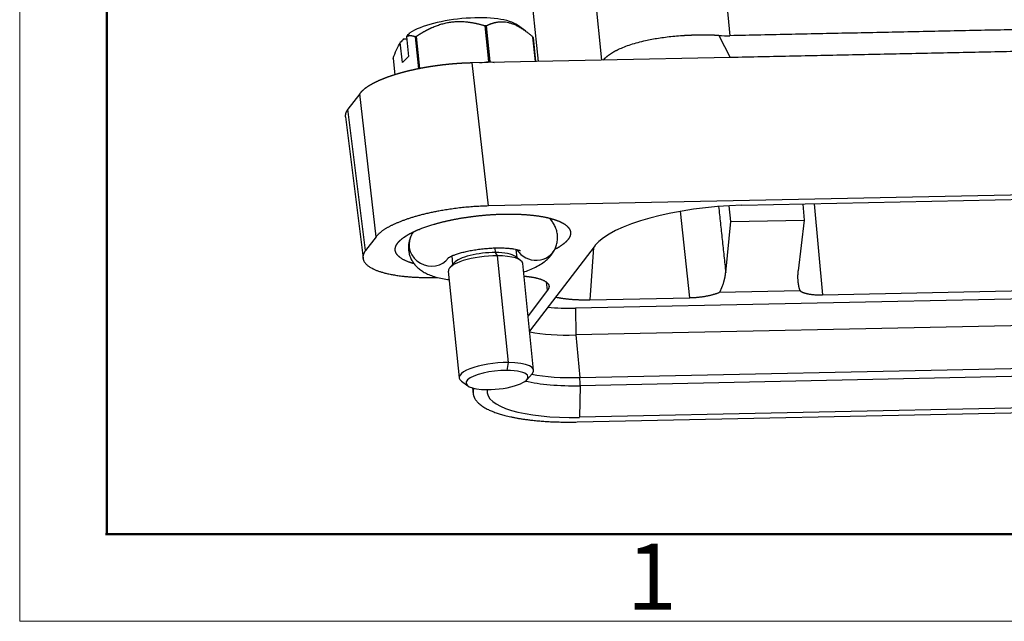
# Model space of a CAD drawing. Units: millimetres. Extents: x 1592 to 2186, y 588 to 1008.
# Drawn here: x 1592 to 1671, y 588 to 637 of the extents above; entities that cross this region are included whole.
import ezdxf

# ---------------------------------------------------------------- set-up
doc = ezdxf.new("R2010")
doc.units = ezdxf.units.MM
doc.header["$LTSCALE"] = 3
doc.layers.get('0').update_dxf_attribs({"linetype": 'CONTINUOUS', "lineweight": 30})
doc.layers.add('Dim', color=3, linetype='CONTINUOUS', lineweight=15)
doc.layers.add('图框', color=7, linetype='CONTINUOUS', lineweight=20)
doc.styles.add('Romans字体', font='romans.shx', dxfattribs={"width": 0.75})

# ---------------------------------------------------------------- blocks, each defined once
blk = doc.blocks.new('A4图框-NEW')
at = {"layer": '图框', "color": 1, "lineweight": 18}
for p, q in [((833.413, 690.535), (833.413, 480.535)), ((833.413, 480.535), (1130.412, 480.535))]:
    blk.add_line(p, q, dxfattribs=at)
at = {"layer": '图框', "lineweight": 50}
for p, q in [((836.913, 484.018), (836.913, 675.021)), ((836.855, 484.035), (1126.929, 484.035))]:
    blk.add_line(p, q, dxfattribs=at)
at = {"layer": '图框', "color": 6, "insert": (857.76, 483.652), "char_height": 2.652, "width": 2.55791, "attachment_point": 1, "style": 'Romans字体'}
blk.add_mtext('1', dxfattribs=at)

msp = doc.modelspace()

# ---------------------------------------------------------------- linework, layer by layer
at = {"color": 7, "linetype": 'Continuous'}
for p, q in [((1644.562, 676.595), (1648.775, 635.327)), ((1638.508, 633.359), (1636.586, 652.189)), ((1633.417, 633.252), (1632.045, 646.686)), ((1629.435, 633.264), (1629.144, 636.117)), ((1629.474, 633.264), (1629.183, 636.117)), ((1629.221, 636.117), (1629.512, 633.264)), ((1632.4, 635.682), (1631.732, 636.176)), ((1622.605, 635.068), (1622.859, 635.066)), ((1622.839, 635.266), (1623.002, 633.662)), ((1623.809, 632.671), (1623.546, 635.243)), ((1623.607, 635.265), (1623.871, 632.681)), ((1633.174, 633.247), (1632.973, 635.215)), ((1632.99, 635.192), (1633.188, 633.247)), ((1647.877, 635.341), (1648.792, 633.574)), ((1622.499, 633.167), (1622.336, 634.771)), ((1621.761, 633.488), (1621.895, 632.18)), ((1623.002, 633.662), (1622.499, 633.167)), ((1648.792, 633.574), (1628.099, 633.14)), ((1638.634, 633.397), (1638.602, 633.36)), ((1629.417, 621.668), (1628.099, 633.14)), ((1628.713, 633.153), (1629.435, 633.264)), ((1629.512, 633.264), (1629.872, 633.177)), ((1619.079, 630.675), (1618.135, 629.441)), ((1620.397, 619.203), (1619.079, 630.675)), ((1619.552, 618.098), (1618.135, 629.441)), ((1617.928, 628.817), (1619.345, 617.473)), ((1753.361, 624.265), (1629.417, 621.668)), ((1649.717, 621.723), (1753.178, 623.891)), ((1648.858, 620.416), (1648.717, 621.685)), ((1654.615, 621.825), (1654.735, 620.54)), ((1655.531, 621.846), (1656.195, 614.536)), ((1645.559, 614.313), (1644.807, 621.242)), ((1648.435, 616.337), (1648.858, 620.416)), ((1648.858, 620.416), (1654.735, 620.54)), ((1654.735, 620.54), (1654.258, 616.459)), ((1620.397, 619.203), (1619.552, 618.098)), ((1637.965, 618.511), (1632.709, 611.638)), ((1626.465, 617.658), (1626.534, 616.982)), ((1629.912, 618.302), (1629.95, 617.93)), ((1629.95, 617.93), (1630.115, 617.673)), ((1630.115, 617.673), (1630.988, 609.114)), ((1631.985, 617.305), (1631.571, 617.611)), ((1631.707, 617.51), (1631.638, 618.186)), ((1637.833, 618.338), (1637.549, 614.146)), ((1626.647, 617.108), (1626.304, 616.725)), ((1633.03, 608.492), (1632.156, 617.051)), ((1626.187, 616.441), (1627.061, 607.882)), ((1625.034, 615.937), (1625.305, 615.942)), ((1634.148, 614.914), (1634.069, 615.547)), ((1739.859, 615.637), (1636.398, 613.469)), ((1656.195, 614.536), (1721.076, 615.896)), ((1634.148, 614.914), (1632.583, 612.867)), ((1647.947, 614.743), (1654.396, 614.878)), ((1637.549, 614.146), (1645.559, 614.313)), ((1636.398, 613.469), (1636.403, 611.32)), ((1739.864, 613.488), (1636.403, 611.32)), ((1636.403, 611.32), (1636.731, 607.903)), ((1636.731, 607.903), (1740.192, 610.071)), ((1630.988, 609.114), (1630.88, 608.484)), ((1740.217, 609.424), (1636.756, 607.255)), ((1632.484, 607.729), (1632.913, 608.208)), ((1627.233, 607.628), (1627.75, 607.246)), ((1628.122, 607.078), (1628.186, 606.567)), ((1636.528, 604.342), (1757.276, 606.872)), ((1636.756, 607.255), (1636.711, 604.716)), ((1740.172, 606.884), (1636.711, 604.716))]:
    msp.add_line(p, q, dxfattribs=at)
for centre, major_axis, ratio, start_param, end_param in [((1627.278, 635.291), (-4.725, -0.482), 0.293448, 3.453624, 5.762752), ((1627.376, 634.34), (5.72, 0.584), 0.293448, 1.219591, 1.226714), ((1627.376, 634.34), (5.72, 0.584), 0.293448, 1.212467, 1.219591), ((1627.376, 634.34), (5.72, 0.584), 0.293448, 2.259665, 2.273912), ((1627.376, 634.34), (5.72, 0.584), 0.293448, 0.165269, 0.179517), ((1627.667, 631.487), (-5.72, -0.584), 0.293448, 4.361183, 4.368307), ((1627.667, 631.487), (-5.72, -0.584), 0.293448, 4.35406, 4.361183), ((1647.412, 618.709), (-9.72, -0.992), 0.293448, 4.443186, 6.013982), ((1624.772, 618.51), (1.618, -0.667), 0.944312, 3.127406, 6.045234), ((1629.172, 616.746), (2.984, 0.305), 0.293448, 1.219591, 3.141558), ((1629.133, 617.127), (-2.587, -0.264), 0.293448, 4.361183, 5.971151), ((1629.133, 617.127), (-2.587, -0.264), 0.293448, 3.453558, 4.361183), ((1629.172, 616.746), (2.984, 0.305), 0.293448, 6.283151, 7.502776), ((1633.164, 618.976), (-1.618, 0.667), 0.944312, 0.926951, 3.143779), ((1638.19, 615.813), (-7.561, -0.772), 0.293448, 0.979531, 1.301593), ((1638.385, 613.911), (-8.357, -0.853), 0.293448, 0.795846, 1.301593), ((1630.046, 608.187), (-2.984, -0.305), 0.293448, 4.361183, 6.59515), ((1630.046, 608.187), (-2.984, -0.305), 0.293448, 2.829559, 4.361183), ((1630.094, 607.711), (2.487, 0.254), 0.293448, 1.219591, 4.361183), ((1630.094, 607.711), (2.487, 0.254), 0.293448, 4.361183, 7.502776), ((1638.731, 610.518), (8.435, 0.861), 0.293448, 3.916404, 4.443186), ((1638.792, 609.918), (-8.589, -0.877), 0.293448, 0.697229, 1.301593), ((1636.374, 607.472), (0.031, -1.5), 0.254255, 1.420524, 1.856856), ((1639.016, 607.729), (-9.72, -0.992), 0.293448, 6.213203, 7.584778)]:
    msp.add_ellipse(centre, major_axis=major_axis, ratio=ratio, start_param=start_param, end_param=end_param, dxfattribs=at)
for points, degree, knots in [([(1623.607, 635.265), (1623.622, 635.275), (1623.652, 635.295), (1623.697, 635.324), (1623.742, 635.354), (1623.787, 635.382), (1623.831, 635.411), (1623.876, 635.439), (1623.921, 635.467), (1623.965, 635.494), (1624.01, 635.521), (1624.054, 635.548), (1624.098, 635.574), (1624.142, 635.6), (1624.187, 635.625), (1624.231, 635.65), (1624.275, 635.675), (1624.319, 635.699), (1624.363, 635.723), (1624.407, 635.747), (1624.451, 635.77), (1624.495, 635.793), (1624.538, 635.815), (1624.582, 635.838), (1624.626, 635.859), (1624.67, 635.881), (1624.714, 635.902), (1624.758, 635.922), (1624.802, 635.943), (1624.845, 635.963), (1624.931, 636.001), (1625.06, 636.055), (1625.231, 636.122), (1625.402, 636.184), (1625.635, 636.258), (1625.931, 636.338), (1626.291, 636.407), (1626.654, 636.45), (1626.955, 636.465), (1627.196, 636.464), (1627.376, 636.457), (1627.557, 636.445), (1627.708, 636.43), (1627.83, 636.415), (1627.921, 636.403), (1628.012, 636.389), (1628.104, 636.373), (1628.196, 636.357), (1628.289, 636.339), (1628.382, 636.32), (1628.475, 636.299), (1628.569, 636.277), (1628.664, 636.254), (1628.759, 636.229), (1628.854, 636.203), (1628.95, 636.176), (1629.047, 636.147), (1629.111, 636.127), (1629.144, 636.117)], 3, [0, 0, 0, 0, 0.009139, 0.018229, 0.027271, 0.036265, 0.045214, 0.054116, 0.062974, 0.071789, 0.08056, 0.089289, 0.097977, 0.106625, 0.115234, 0.123804, 0.132337, 0.140834, 0.149297, 0.157724, 0.16612, 0.174483, 0.182815, 0.191118, 0.199393, 0.207641, 0.215862, 0.224059, 0.232233, 0.240384, 0.248515, 0.280032, 0.31115, 0.341963, 0.372566, 0.435674, 0.49832, 0.560392, 0.62302, 0.653938, 0.685041, 0.71643, 0.7482, 0.764138, 0.78016, 0.796275, 0.812492, 0.82882, 0.845268, 0.861845, 0.878559, 0.895417, 0.912427, 0.929596, 0.946932, 0.96444, 0.982127, 1, 1, 1, 1]), ([(1629.221, 636.117), (1629.231, 636.122), (1629.251, 636.132), (1629.281, 636.147), (1629.31, 636.161), (1629.34, 636.175), (1629.37, 636.188), (1629.399, 636.202), (1629.429, 636.215), (1629.458, 636.227), (1629.488, 636.239), (1629.517, 636.251), (1629.546, 636.263), (1629.576, 636.274), (1629.605, 636.285), (1629.634, 636.296), (1629.664, 636.306), (1629.693, 636.316), (1629.722, 636.325), (1629.751, 636.334), (1629.781, 636.343), (1629.81, 636.351), (1629.839, 636.359), (1629.868, 636.367), (1629.898, 636.375), (1629.927, 636.382), (1629.956, 636.388), (1629.985, 636.395), (1630.015, 636.401), (1630.044, 636.406), (1630.101, 636.416), (1630.187, 636.429), (1630.302, 636.441), (1630.417, 636.446), (1630.573, 636.446), (1630.773, 636.43), (1631.017, 636.385), (1631.262, 636.314), (1631.468, 636.234), (1631.632, 636.158), (1631.755, 636.095), (1631.879, 636.027), (1631.983, 635.965), (1632.066, 635.913), (1632.129, 635.872), (1632.192, 635.83), (1632.255, 635.787), (1632.319, 635.742), (1632.383, 635.696), (1632.447, 635.648), (1632.511, 635.599), (1632.576, 635.548), (1632.641, 635.496), (1632.707, 635.443), (1632.773, 635.388), (1632.839, 635.332), (1632.906, 635.274), (1632.951, 635.234), (1632.973, 635.215)], 3, [0, 0, 0, 0, 0.009139, 0.018229, 0.027271, 0.036265, 0.045214, 0.054116, 0.062974, 0.071789, 0.08056, 0.089289, 0.097977, 0.106625, 0.115234, 0.123804, 0.132337, 0.140834, 0.149297, 0.157724, 0.16612, 0.174483, 0.182815, 0.191118, 0.199393, 0.207641, 0.215862, 0.224059, 0.232233, 0.240384, 0.248515, 0.280032, 0.31115, 0.341963, 0.372566, 0.435674, 0.49832, 0.560392, 0.62302, 0.653938, 0.685041, 0.71643, 0.7482, 0.764138, 0.78016, 0.796275, 0.812492, 0.82882, 0.845268, 0.861845, 0.878559, 0.895417, 0.912427, 0.929596, 0.946932, 0.96444, 0.982127, 1, 1, 1, 1]), ([(1622.839, 635.266), (1622.842, 635.267), (1622.85, 635.271), (1622.862, 635.277), (1622.874, 635.282), (1622.886, 635.287), (1622.898, 635.291), (1622.91, 635.296), (1622.922, 635.3), (1622.934, 635.304), (1622.946, 635.307), (1622.958, 635.311), (1622.97, 635.314), (1622.982, 635.317), (1622.994, 635.32), (1623.006, 635.323), (1623.018, 635.325), (1623.031, 635.327), (1623.043, 635.329), (1623.055, 635.331), (1623.068, 635.332), (1623.08, 635.334), (1623.092, 635.335), (1623.105, 635.336), (1623.117, 635.336), (1623.13, 635.337), (1623.142, 635.337), (1623.155, 635.337), (1623.167, 635.337), (1623.18, 635.336), (1623.199, 635.335), (1623.224, 635.333), (1623.255, 635.33), (1623.286, 635.325), (1623.318, 635.319), (1623.35, 635.312), (1623.382, 635.303), (1623.414, 635.293), (1623.447, 635.283), (1623.48, 635.271), (1623.513, 635.258), (1623.535, 635.248), (1623.546, 635.243)], 3, [0, 0, 0, 0, 0.01681, 0.033631, 0.050467, 0.06732, 0.084191, 0.101082, 0.117996, 0.134936, 0.151902, 0.168897, 0.185923, 0.202982, 0.220076, 0.237208, 0.254378, 0.271589, 0.288843, 0.306142, 0.323487, 0.340881, 0.358325, 0.375821, 0.393372, 0.410977, 0.428641, 0.446363, 0.464146, 0.481991, 0.499901, 0.543563, 0.587528, 0.631816, 0.676447, 0.721441, 0.766816, 0.812589, 0.858778, 0.9054, 0.952469, 1, 1, 1, 1]), ([(1647.877, 635.341), (1647.861, 635.341), (1647.831, 635.343), (1647.785, 635.345), (1647.739, 635.347), (1647.694, 635.349), (1647.648, 635.351), (1647.603, 635.352), (1647.557, 635.354), (1647.512, 635.356), (1647.467, 635.357), (1647.422, 635.359), (1647.378, 635.36), (1647.333, 635.361), (1647.288, 635.363), (1647.244, 635.364), (1647.2, 635.365), (1647.156, 635.366), (1647.112, 635.366), (1647.068, 635.367), (1647.024, 635.368), (1646.981, 635.369), (1646.937, 635.369), (1646.894, 635.37), (1646.851, 635.37), (1646.808, 635.37), (1646.765, 635.371), (1646.722, 635.371), (1646.679, 635.371), (1646.637, 635.371), (1646.594, 635.371), (1646.552, 635.371), (1646.51, 635.371), (1646.468, 635.371), (1646.426, 635.37), (1646.385, 635.37), (1646.343, 635.37), (1646.302, 635.369), (1646.261, 635.369), (1646.22, 635.368), (1646.179, 635.367), (1646.138, 635.367), (1646.098, 635.366), (1646.057, 635.365), (1646.017, 635.364), (1645.977, 635.363), (1645.937, 635.362), (1645.897, 635.361), (1645.857, 635.36), (1645.818, 635.359), (1645.779, 635.357), (1645.739, 635.356), (1645.7, 635.355), (1645.662, 635.353), (1645.623, 635.352), (1645.584, 635.35), (1645.546, 635.349), (1645.508, 635.347), (1645.469, 635.345), (1645.432, 635.344), (1645.394, 635.342), (1645.356, 635.34), (1645.319, 635.338), (1645.281, 635.336), (1645.244, 635.334), (1645.207, 635.332), (1645.17, 635.33), (1645.134, 635.328), (1645.097, 635.326), (1645.061, 635.324), (1645.025, 635.321), (1644.989, 635.319), (1644.953, 635.317), (1644.917, 635.314), (1644.882, 635.312), (1644.846, 635.309), (1644.613, 635.293), (1644.19, 635.256), (1643.596, 635.189), (1643.033, 635.109), (1642.503, 635.018), (1641.947, 634.905), (1641.374, 634.765), (1640.798, 634.595), (1640.278, 634.41), (1639.95, 634.269), (1639.772, 634.184), (1639.722, 634.16), (1639.674, 634.135), (1639.626, 634.111), (1639.578, 634.086), (1639.532, 634.061), (1639.486, 634.036), (1639.441, 634.011), (1639.397, 633.986), (1639.353, 633.96), (1639.311, 633.934), (1639.269, 633.908), (1639.228, 633.882), (1639.188, 633.856), (1639.148, 633.83), (1639.109, 633.803), (1639.072, 633.777), (1639.034, 633.75), (1638.998, 633.723), (1638.963, 633.696), (1638.928, 633.669), (1638.894, 633.641), (1638.861, 633.614), (1638.829, 633.586), (1638.798, 633.559), (1638.767, 633.531), (1638.738, 633.503), (1638.709, 633.475), (1638.681, 633.446), (1638.654, 633.418), (1638.634, 633.396), (1638.623, 633.384), (1638.62, 633.381)], 3, [0, 0, 0, 0, 0.003882, 0.007752, 0.01161, 0.015456, 0.019289, 0.02311, 0.026919, 0.030716, 0.034501, 0.038273, 0.042034, 0.045782, 0.049519, 0.053243, 0.056955, 0.060656, 0.064344, 0.068021, 0.071685, 0.075338, 0.078979, 0.082608, 0.086225, 0.08983, 0.093423, 0.097005, 0.100575, 0.104133, 0.10768, 0.111214, 0.114737, 0.118249, 0.121749, 0.125237, 0.128713, 0.132178, 0.135632, 0.139074, 0.142504, 0.145923, 0.14933, 0.152726, 0.156111, 0.159484, 0.162846, 0.166196, 0.169535, 0.172862, 0.176179, 0.179483, 0.182777, 0.186059, 0.18933, 0.19259, 0.195839, 0.199076, 0.202303, 0.205518, 0.208721, 0.211914, 0.215096, 0.218266, 0.221426, 0.224574, 0.227712, 0.230838, 0.233953, 0.237058, 0.240151, 0.243233, 0.246305, 0.249365, 0.252415, 0.255454, 0.258482, 0.312615, 0.365365, 0.41678, 0.466907, 0.515792, 0.581128, 0.645515, 0.709037, 0.771779, 0.779077, 0.786374, 0.793669, 0.800963, 0.808256, 0.815548, 0.822839, 0.830129, 0.837419, 0.844708, 0.851997, 0.859286, 0.866575, 0.873864, 0.881153, 0.888442, 0.895732, 0.903022, 0.910313, 0.917605, 0.924898, 0.932192, 0.939487, 0.946784, 0.954082, 0.961382, 0.968683, 0.975986, 0.983291, 0.990599, 0.997908, 1, 1, 1, 1]), ([(1621.761, 633.488), (1621.847, 633.739), (1621.938, 633.979), (1622.13, 634.415), (1622.23, 634.608), (1622.336, 634.771)], 3, [0, 0, 0, 0, 0.5, 0.5, 1, 1, 1, 1]), ([(1628.099, 633.14), (1628.085, 633.14), (1628.058, 633.139), (1628.016, 633.138), (1627.975, 633.137), (1627.934, 633.136), (1627.893, 633.135), (1627.851, 633.134), (1627.81, 633.132), (1627.769, 633.131), (1627.727, 633.13), (1627.686, 633.128), (1627.645, 633.126), (1627.603, 633.125), (1627.562, 633.123), (1627.521, 633.121), (1627.479, 633.119), (1627.438, 633.117), (1627.396, 633.115), (1627.355, 633.113), (1627.314, 633.111), (1627.272, 633.109), (1627.231, 633.106), (1627.189, 633.104), (1627.148, 633.101), (1627.107, 633.099), (1627.065, 633.096), (1627.024, 633.093), (1626.982, 633.091), (1626.941, 633.088), (1626.9, 633.085), (1626.858, 633.082), (1626.817, 633.079), (1626.776, 633.076), (1626.734, 633.073), (1626.693, 633.07), (1626.652, 633.066), (1626.611, 633.063), (1626.569, 633.059), (1626.528, 633.056), (1626.487, 633.052), (1626.446, 633.049), (1626.405, 633.045), (1626.364, 633.041), (1626.323, 633.038), (1626.281, 633.034), (1626.24, 633.03), (1626.2, 633.026), (1626.159, 633.022), (1626.118, 633.018), (1626.077, 633.013), (1626.036, 633.009), (1625.995, 633.005), (1625.954, 633), (1625.914, 632.996), (1625.873, 632.992), (1625.832, 632.987), (1625.792, 632.982), (1625.751, 632.978), (1625.711, 632.973), (1625.67, 632.968), (1625.63, 632.963), (1625.59, 632.958), (1625.549, 632.953), (1625.509, 632.948), (1625.469, 632.943), (1625.429, 632.938), (1625.389, 632.933), (1625.349, 632.928), (1625.309, 632.922), (1625.269, 632.917), (1625.229, 632.911), (1625.189, 632.906), (1625.15, 632.9), (1625.11, 632.895), (1625.07, 632.889), (1625.031, 632.883), (1624.991, 632.878), (1624.952, 632.872), (1624.913, 632.866), (1624.874, 632.86), (1624.834, 632.854), (1624.795, 632.848), (1624.756, 632.842), (1624.717, 632.836), (1624.678, 632.829), (1624.64, 632.823), (1624.601, 632.817), (1624.562, 632.811), (1624.524, 632.804), (1624.485, 632.798), (1624.447, 632.791), (1624.409, 632.785), (1624.37, 632.778), (1624.332, 632.771), (1624.294, 632.765), (1624.256, 632.758), (1624.218, 632.751), (1624.18, 632.744), (1624.143, 632.737), (1624.105, 632.73), (1624.068, 632.723), (1624.03, 632.716), (1623.993, 632.709), (1623.956, 632.702), (1623.918, 632.695), (1623.881, 632.688), (1623.844, 632.68), (1623.807, 632.673), (1623.771, 632.666), (1623.734, 632.658), (1623.697, 632.651), (1623.661, 632.643), (1623.625, 632.636), (1623.588, 632.628), (1623.552, 632.621), (1623.516, 632.613), (1623.48, 632.605), (1623.444, 632.597), (1623.409, 632.59), (1623.373, 632.582), (1623.337, 632.574), (1623.302, 632.566), (1623.267, 632.558), (1623.231, 632.55), (1623.196, 632.542), (1623.161, 632.534), (1623.126, 632.526), (1623.092, 632.518), (1623.057, 632.509), (1623.022, 632.501), (1622.988, 632.493), (1622.954, 632.485), (1622.92, 632.476), (1622.885, 632.468), (1622.852, 632.459), (1622.818, 632.451), (1622.784, 632.442), (1622.75, 632.434), (1622.717, 632.425), (1622.684, 632.417), (1622.65, 632.408), (1622.617, 632.399), (1622.584, 632.391), (1622.551, 632.382), (1622.519, 632.373), (1622.486, 632.364), (1622.443, 632.353), (1622.39, 632.338), (1622.328, 632.321), (1622.265, 632.303), (1622.203, 632.285), (1622.141, 632.267), (1622.08, 632.249), (1622.019, 632.23), (1621.958, 632.212), (1621.898, 632.193), (1621.838, 632.174), (1621.778, 632.155), (1621.719, 632.136), (1621.66, 632.117), (1621.601, 632.097), (1621.543, 632.077), (1621.485, 632.058), (1621.428, 632.038), (1621.371, 632.017), (1621.314, 631.997), (1621.258, 631.977), (1621.202, 631.956), (1621.147, 631.935), (1621.092, 631.914), (1621.038, 631.893), (1620.984, 631.872), (1620.931, 631.851), (1620.878, 631.829), (1620.826, 631.808), (1620.774, 631.786), (1620.723, 631.764), (1620.672, 631.742), (1620.622, 631.72), (1620.572, 631.697), (1620.523, 631.675), (1620.475, 631.652), (1620.427, 631.63), (1620.379, 631.607), (1620.332, 631.584), (1620.286, 631.561), (1620.24, 631.538), (1620.195, 631.515), (1620.151, 631.491), (1620.107, 631.468), (1620.064, 631.444), (1620.021, 631.421), (1619.98, 631.397), (1619.938, 631.373), (1619.898, 631.349), (1619.858, 631.325), (1619.819, 631.301), (1619.78, 631.277), (1619.742, 631.252), (1619.705, 631.228), (1619.669, 631.203), (1619.633, 631.179), (1619.598, 631.154), (1619.563, 631.13), (1619.53, 631.105), (1619.497, 631.08), (1619.465, 631.055), (1619.434, 631.03), (1619.403, 631.005), (1619.373, 630.98), (1619.344, 630.955), (1619.316, 630.93), (1619.289, 630.904), (1619.262, 630.879), (1619.237, 630.854), (1619.212, 630.828), (1619.187, 630.803), (1619.164, 630.778), (1619.142, 630.752), (1619.12, 630.727), (1619.099, 630.701), (1619.086, 630.684), (1619.079, 630.675)], 3, [0, 0, 0, 0, 0.003611, 0.00722, 0.010826, 0.014429, 0.01803, 0.021629, 0.025224, 0.028818, 0.032408, 0.035996, 0.039582, 0.043165, 0.046745, 0.050323, 0.053898, 0.05747, 0.06104, 0.064608, 0.068173, 0.071735, 0.075295, 0.078852, 0.082406, 0.085958, 0.089508, 0.093055, 0.096599, 0.100141, 0.10368, 0.107216, 0.11075, 0.114282, 0.11781, 0.121337, 0.12486, 0.128381, 0.1319, 0.135416, 0.138929, 0.14244, 0.145948, 0.149454, 0.152957, 0.156458, 0.159956, 0.163451, 0.166944, 0.170434, 0.173922, 0.177407, 0.180889, 0.184369, 0.187846, 0.191321, 0.194793, 0.198263, 0.20173, 0.205195, 0.208657, 0.212116, 0.215573, 0.219027, 0.222479, 0.225928, 0.229374, 0.232818, 0.236259, 0.239698, 0.243134, 0.246568, 0.249999, 0.253427, 0.256853, 0.260277, 0.263697, 0.267116, 0.270531, 0.273944, 0.277355, 0.280763, 0.284168, 0.287571, 0.290971, 0.294369, 0.297764, 0.301156, 0.304546, 0.307933, 0.311318, 0.3147, 0.31808, 0.321457, 0.324831, 0.328203, 0.331573, 0.334939, 0.338304, 0.341665, 0.345024, 0.348381, 0.351735, 0.355086, 0.358435, 0.361781, 0.365125, 0.368466, 0.371804, 0.37514, 0.378473, 0.381804, 0.385132, 0.388458, 0.391781, 0.395102, 0.398419, 0.401735, 0.405048, 0.408358, 0.411665, 0.414971, 0.418273, 0.421573, 0.42487, 0.428165, 0.431457, 0.434747, 0.438034, 0.441319, 0.444601, 0.44788, 0.451157, 0.454431, 0.457703, 0.460972, 0.464238, 0.467502, 0.470764, 0.474023, 0.477279, 0.480533, 0.483784, 0.487032, 0.490278, 0.493522, 0.496763, 0.500001, 0.506307, 0.512622, 0.518948, 0.525283, 0.531628, 0.537983, 0.544347, 0.550721, 0.557105, 0.563498, 0.569902, 0.576315, 0.582738, 0.58917, 0.595613, 0.602065, 0.608527, 0.614998, 0.621479, 0.62797, 0.634471, 0.640982, 0.647502, 0.654032, 0.660572, 0.667121, 0.673681, 0.68025, 0.686829, 0.693417, 0.700015, 0.706624, 0.713241, 0.719869, 0.726506, 0.733153, 0.73981, 0.746477, 0.753153, 0.759839, 0.766535, 0.77324, 0.779956, 0.786681, 0.793416, 0.80016, 0.806915, 0.813679, 0.820453, 0.827236, 0.83403, 0.840833, 0.847646, 0.854469, 0.861301, 0.868143, 0.874995, 0.881857, 0.888728, 0.89561, 0.902501, 0.909401, 0.916312, 0.923232, 0.930162, 0.937102, 0.944052, 0.951011, 0.95798, 0.964959, 0.971948, 0.978946, 0.985954, 0.992972, 1, 1, 1, 1]), ([(1618.135, 629.441), (1618.132, 629.437), (1618.125, 629.428), (1618.116, 629.415), (1618.106, 629.402), (1618.097, 629.389), (1618.088, 629.376), (1618.079, 629.363), (1618.071, 629.35), (1618.063, 629.337), (1618.055, 629.324), (1618.047, 629.311), (1618.039, 629.298), (1618.032, 629.285), (1618.025, 629.272), (1618.018, 629.259), (1618.012, 629.246), (1618.005, 629.233), (1617.999, 629.22), (1617.993, 629.207), (1617.988, 629.195), (1617.982, 629.182), (1617.977, 629.169), (1617.972, 629.156), (1617.968, 629.144), (1617.963, 629.131), (1617.959, 629.118), (1617.955, 629.106), (1617.951, 629.093), (1617.948, 629.081), (1617.944, 629.068), (1617.941, 629.055), (1617.939, 629.043), (1617.936, 629.03), (1617.934, 629.018), (1617.931, 629.006), (1617.93, 628.993), (1617.928, 628.981), (1617.926, 628.968), (1617.925, 628.956), (1617.924, 628.944), (1617.923, 628.932), (1617.923, 628.919), (1617.923, 628.907), (1617.923, 628.895), (1617.923, 628.883), (1617.923, 628.871), (1617.924, 628.859), (1617.925, 628.847), (1617.926, 628.834), (1617.927, 628.825), (1617.927, 628.819), (1617.928, 628.817)], 3, [0, 0, 0, 0, 0.02056, 0.041106, 0.061637, 0.082153, 0.102655, 0.123142, 0.143614, 0.164072, 0.184515, 0.204944, 0.225357, 0.245756, 0.266141, 0.28651, 0.306865, 0.327206, 0.347532, 0.367843, 0.388139, 0.408421, 0.428688, 0.44894, 0.469178, 0.489401, 0.50961, 0.529804, 0.549983, 0.570147, 0.590297, 0.610432, 0.630553, 0.650659, 0.67075, 0.690827, 0.710889, 0.730936, 0.750968, 0.770986, 0.79099, 0.810978, 0.830952, 0.850912, 0.870856, 0.890786, 0.910702, 0.930602, 0.950488, 0.97036, 0.990217, 1, 1, 1, 1]), ([(1629.417, 621.668), (1627.834, 621.634), (1626.277, 621.4), (1624.918, 621.196), (1622.627, 620.57), (1621.767, 620.168), (1620.784, 619.708), (1620.397, 619.203)], 2, [0, 0, 0, 0.25, 0.25, 0.5, 0.75, 0.75, 1, 1, 1]), ([(1622.126, 618.695), (1622.279, 618.895), (1622.544, 619.094), (1622.824, 619.305), (1623.219, 619.507), (1623.631, 619.718), (1624.152, 619.911), (1624.683, 620.108), (1625.927, 620.448), (1626.615, 620.584), (1627.286, 620.717), (1627.993, 620.812), (1628.669, 620.903), (1629.354, 620.955), (1629.997, 621.004), (1630.625, 621.018)], 2, [0, 0, 0, 0.125, 0.125, 0.25, 0.25, 0.375, 0.375, 0.5, 0.625, 0.625, 0.75, 0.75, 0.875, 0.875, 1, 1, 1]), ([(1630.625, 621.018), (1631.251, 621.031), (1631.84, 621.007), (1632.463, 620.982), (1633.022, 620.917), (1633.603, 620.85), (1634.091, 620.741), (1634.588, 620.63), (1635.345, 620.332), (1635.588, 620.151), (1635.826, 619.974), (1635.924, 619.774), (1636.018, 619.582), (1635.979, 619.376), (1635.943, 619.182), (1635.79, 618.982)], 2, [0, 0, 0, 0.125, 0.125, 0.25, 0.25, 0.375, 0.375, 0.5, 0.625, 0.625, 0.75, 0.75, 0.875, 0.875, 1, 1, 1]), ([(1634.782, 618.309), (1634.828, 618.419), (1634.9, 618.644), (1634.955, 619.013), (1634.944, 619.394), (1634.863, 619.767), (1634.725, 620.107), (1634.538, 620.41), (1634.383, 620.592), (1634.298, 620.679), (1634.291, 620.686)], 3, [0, 0, 0, 0, 0.139693, 0.277338, 0.427375, 0.57144, 0.711158, 0.849132, 0.988403, 1, 1, 1, 1]), ([(1623.154, 619.178), (1623.108, 619.067), (1623.036, 618.843), (1622.98, 618.473), (1622.992, 618.093), (1623.072, 617.719), (1623.211, 617.38), (1623.397, 617.077), (1623.623, 616.811), (1623.886, 616.578), (1624.186, 616.374), (1624.536, 616.193), (1624.952, 616.032), (1625.438, 615.897), (1625.884, 615.812), (1626.165, 615.774), (1626.252, 615.763)], 3, [0, 0, 0, 0, 0.06326, 0.125594, 0.193539, 0.258779, 0.322051, 0.384532, 0.447602, 0.512936, 0.582797, 0.660295, 0.749092, 0.850068, 0.954064, 1, 1, 1, 1]), ([(1623.368, 619.579), (1623.358, 619.564), (1623.277, 619.439), (1623.208, 619.303), (1623.154, 619.178)], 3, [0, 0, 0, 0, 0.124435, 1, 1, 1, 1]), ([(1623.405, 617.043), (1623.159, 617.114), (1622.571, 617.345), (1622.328, 617.526), (1622.091, 617.703), (1621.993, 617.903), (1621.899, 618.095), (1621.937, 618.301), (1621.973, 618.495), (1622.126, 618.695)], 2, [0, 0, 0, 0.121531, 0.341148, 0.341148, 0.560765, 0.560765, 0.780383, 0.780383, 1, 1, 1]), ([(1635.79, 618.982), (1635.637, 618.782), (1635.373, 618.583), (1635.105, 618.381), (1634.731, 618.187)], 2, [0, 0, 0, 0.511247, 0.511247, 1, 1, 1]), ([(1619.552, 618.098), (1619.166, 617.593), (1619.467, 617.159), (1619.729, 616.781), (1621.121, 616.232), (1622.208, 616.079), (1623.451, 615.904), (1625.034, 615.937)], 2, [0, 0, 0, 0.25, 0.25, 0.5, 0.75, 0.75, 1, 1, 1]), ([(1626.16, 617.498), (1626.16, 617.498), (1626.162, 617.499), (1626.189, 617.519), (1626.279, 617.572), (1626.429, 617.646), (1626.642, 617.734), (1626.916, 617.83), (1627.248, 617.928), (1627.629, 618.023), (1628.051, 618.109), (1628.501, 618.182), (1628.969, 618.241), (1629.442, 618.282), (1629.908, 618.305), (1630.354, 618.309), (1630.767, 618.296), (1631.136, 618.267), (1631.45, 618.225), (1631.688, 618.179), (1631.851, 618.135), (1631.945, 618.102), (1631.969, 618.091), (1631.97, 618.091), (1631.97, 618.091)], 3, [0, 0, 0, 0, 0.007929, 0.044779, 0.084175, 0.126777, 0.17271, 0.221692, 0.273219, 0.326722, 0.381665, 0.437593, 0.494122, 0.550926, 0.607669, 0.663996, 0.719576, 0.774022, 0.826869, 0.877589, 0.920292, 0.960019, 0.997205, 1, 1, 1, 1]), ([(1632.228, 616.372), (1632.259, 616.383), (1632.465, 616.454), (1632.837, 616.597), (1633.323, 616.829), (1633.749, 617.086), (1634.104, 617.364), (1634.379, 617.644), (1634.61, 617.953), (1634.728, 618.183), (1634.782, 618.309)], 3, [0, 0, 0, 0, 0.027088, 0.181712, 0.344022, 0.517873, 0.654671, 0.774302, 0.884097, 1, 1, 1, 1]), ([(1632.262, 616.041), (1632.507, 616.022), (1632.732, 615.99), (1633.311, 615.909), (1634.054, 615.616), (1634.194, 615.414), (1634.354, 615.183), (1634.148, 614.914)], 2, [0, 0, 0, 0.101393, 0.101393, 0.400929, 0.700464, 0.700464, 1, 1, 1]), ([(1628.235, 607.061), (1628.066, 606.579), (1628.362, 606.135), (1628.726, 605.588), (1630.808, 604.767), (1632.382, 604.55), (1634.243, 604.294), (1636.528, 604.342)], 2, [0, 0, 0, 0.18611, 0.18611, 0.457406, 0.728703, 0.728703, 1, 1, 1])]:
    msp.add_open_spline(points, degree=degree, knots=knots, dxfattribs=at)
for points, degree in [([(1688.441, 636.159), (1648.775, 635.327)], 1), ([(1622.605, 635.068), (1622.515, 634.969), (1622.426, 634.87), (1622.336, 634.771)], 3), ([(1622.839, 635.266), (1622.928, 635.365), (1623.018, 635.463), (1623.108, 635.562)], 3), ([(1647.877, 635.341), (1648.181, 635.326), (1648.481, 635.321), (1648.775, 635.327)], 3), ([(1689.34, 634.424), (1648.792, 633.574)], 1), ([(1647.862, 621.623), (1648.435, 616.337)], 1)]:
    msp.add_open_spline(points, degree=degree, dxfattribs=at)
for points, weights in [([(1647.947, 614.743), (1648.211, 615.233), (1648.377, 615.777), (1648.435, 616.337)], [1, 0.977288557241, 0.977288557241, 1]), ([(1654.396, 614.878), (1654.24, 615.359), (1654.193, 615.899), (1654.258, 616.459)], [1, 0.977288557241, 0.977288557241, 1]), ([(1645.559, 614.313), (1646.444, 614.332), (1647.318, 614.489), (1647.947, 614.743)], [1, 0.910687266466, 0.910687266466, 1]), ([(1654.396, 614.878), (1654.652, 614.643), (1655.31, 614.518), (1656.195, 614.536)], [1, 0.910687266466, 0.910687266466, 1]), ([(1634.784, 614.367), (1635.55, 614.195), (1636.508, 614.124), (1637.549, 614.146)], [0.862236431208, 0.880021707366, 0.925942896964, 1])]:
    msp.add_rational_spline(points, weights, degree=3, dxfattribs=at)

# ---------------------------------------------------------------- block references
at = {"layer": 'Dim', "xscale": 2.000008417976847, "yscale": 2.000008417976847, "zscale": 2.000008417976847}
msp.add_blockref('A4图框-NEW', (-75.025, -372.718), dxfattribs=at)

doc.saveas('drawing.dxf')
